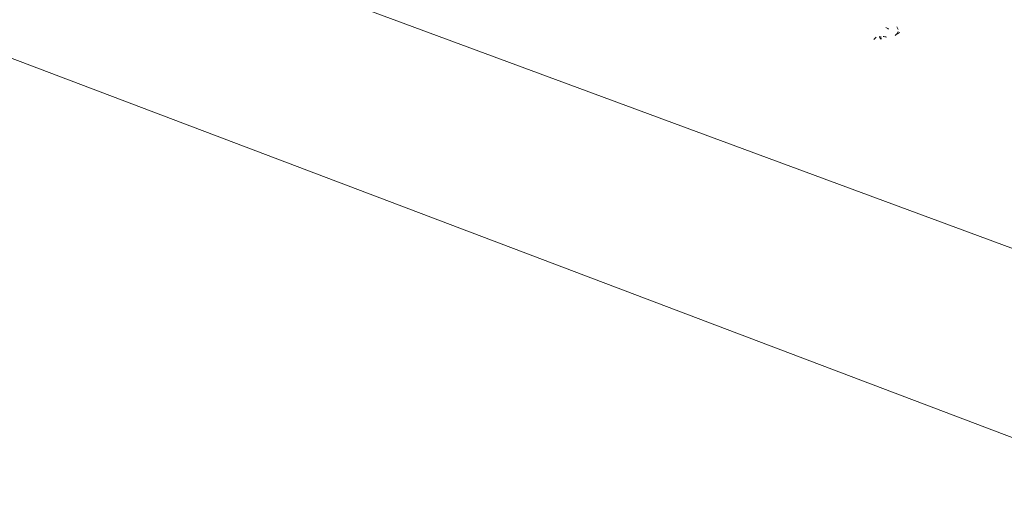
# Model space of a CAD drawing. Units: millimetres. Extents: x 25 to 2075, y 25 to 1460.
# Drawn here: x 1297 to 1392, y 1014 to 1060 of the extents above; entities that cross this region are included whole.
import ezdxf

# ---------------------------------------------------------------- set-up
doc = ezdxf.new("R2010")
doc.units = ezdxf.units.MM
doc.header["$LTSCALE"] = 5
doc.layers.add('Visible Edges(A H Standard)', color=7, linetype='Continuous', lineweight=18)
doc.layers.add('Visible Tangent Edges(A H Standard)', color=7, linetype='Continuous', lineweight=18)

msp = doc.modelspace()

# ---------------------------------------------------------------- linework, layer by layer
at = {"layer": 'Visible Edges(A H Standard)'}
for p, q in [((1244.669, 1076.205), (1706.047, 901.408)), ((1379.871, 1058.705), (1379.624, 1058.509)), ((1380.168, 1058.744), (1380.209, 1058.777)), ((1380.288, 1058.516), (1380.168, 1058.744)), ((1380.36, 1058.531), (1380.323, 1058.787))]:
    msp.add_line(p, q, dxfattribs=at)
at = {"layer": 'Visible Edges(A H Standard)', "flags": 128}
for points in [[(1380.8, 1059.641, -0.060859), (1381.044, 1059.505, -0.034341)], [(1382.134, 1059.184, -0.018916), (1381.691, 1058.896, -0.005133)], [(1381.827, 1058.973, 0.058842), (1381.976, 1059.272, 0.032351)], [(1381.996, 1059.446, 0.045452), (1381.851, 1059.712, 0.023867)], [(1380.863, 1058.735, 0.024958), (1380.53, 1058.789, 0.008867)]]:
    msp.add_lwpolyline(points, format="xyb", dxfattribs=at)
at = {"layer": 'Visible Tangent Edges(A H Standard)'}
msp.add_line((1246.416, 1092.544), (1710.358, 920.807), dxfattribs=at)

doc.saveas('drawing.dxf')
